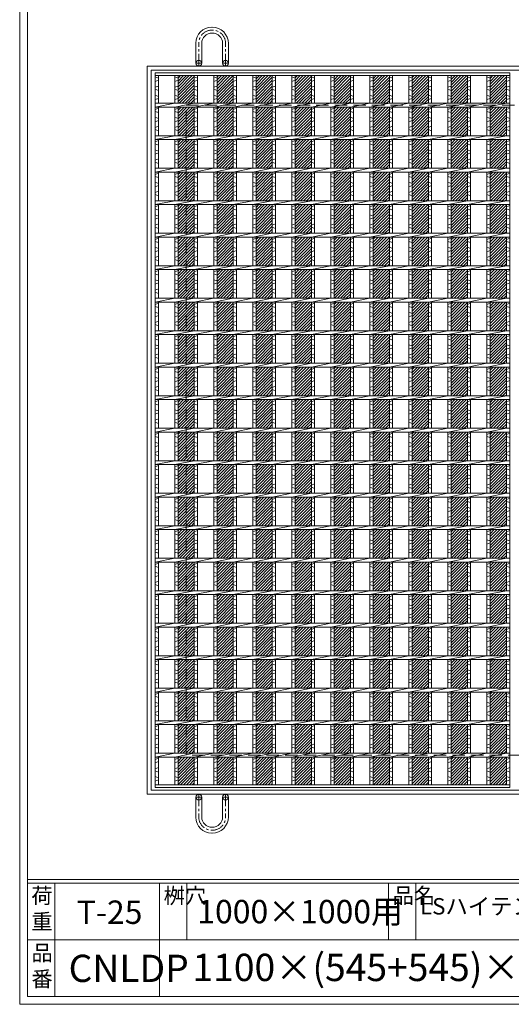
# Model space of a CAD drawing. Units: millimetres. Extents: x -483 to 2865, y -361 to 2007.
# Drawn here: x -483 to 273, y -361 to 1154 of the extents above; entities that cross this region are included whole.
import ezdxf

# ---------------------------------------------------------------- set-up
doc = ezdxf.new("R2010")
doc.units = ezdxf.units.MM
doc.linetypes.add('CENTER', pattern=[10, 6.25, -1.25, 1.25, -1.25])
doc.linetypes.add('HIDDEN', pattern=[9.525, 6.35, -3.175])
for name, color, linetype, lineweight in [('エンボス', 4, 'Continuous', 13), ('受け枠', 3, 'Continuous', 9), ('本体', 7, 'Continuous', 13)]:
    doc.layers.add(name, color=color, linetype=linetype, lineweight=lineweight)
doc.layers.add('外枠', color=7, linetype='Continuous')

# ---------------------------------------------------------------- blocks, each defined once
blk = doc.blocks.new('*U46')
at = {"layer": 'エンボス', "linetype": 'Continuous'}
for p, q in [((-14.999998, 543.499992), (-9.999998, 541.499992)), ((-9.999998, 538.499992), (-14.999998, 536.499992)), ((-14.999998, 527.499992), (-9.999998, 529.499992)), ((-9.999998, 522.499992), (-14.999998, 524.499992)), ((-14.999998, 515.499992), (-9.999998, 513.499992)), ((-9.999998, 510.499992), (-14.999998, 508.499992)), ((-14.999998, 493.499992), (-9.999998, 495.499992)), ((-9.999998, 488.499992), (-14.999998, 490.499992)), ((-14.999998, 481.499992), (-9.999998, 479.499992)), ((-9.999998, 476.499992), (-14.999998, 474.499992)), ((-14.999998, 465.499992), (-9.999998, 467.499992)), ((-9.999998, 460.499992), (-14.999998, 462.499992)), ((-14.999998, 443.499992), (-9.999998, 445.499992)), ((-9.999998, 438.499992), (-14.999998, 440.499992)), ((-14.999998, 431.499992), (-9.999998, 429.499992)), ((-9.999998, 426.499992), (-14.999998, 424.499992)), ((-14.999998, 415.499992), (-9.999998, 417.499992)), ((-9.999998, 410.499992), (-14.999998, 412.499992)), ((-14.999998, 393.499992), (-9.999998, 395.499992)), ((-9.999998, 388.499992), (-14.999998, 390.499992)), ((-14.999998, 381.499992), (-9.999998, 379.499992)), ((-9.999998, 376.499992), (-14.999998, 374.499992)), ((-14.999998, 365.499992), (-9.999998, 367.499992)), ((-9.999998, 360.499992), (-14.999998, 362.499992)), ((-14.999998, 343.499992), (-9.999998, 345.499992)), ((-9.999998, 338.499992), (-14.999998, 340.499992)), ((-14.999998, 331.499992), (-9.999998, 329.499992)), ((-9.999998, 326.499992), (-14.999998, 324.499992)), ((-14.999998, 315.499992), (-9.999998, 317.499992)), ((-9.999998, 310.499992), (-14.999998, 312.499992)), ((-14.999998, 293.499992), (-9.999998, 295.499992)), ((-9.999998, 288.499992), (-14.999998, 290.499992)), ((-14.999998, 281.499992), (-9.999998, 279.499992)), ((-9.999998, 276.499992), (-14.999998, 274.499992)), ((-14.999998, 265.499992), (-9.999998, 267.499992)), ((-9.999998, 260.499992), (-14.999998, 262.499992)), ((-14.999998, 243.499992), (-9.999998, 245.499992)), ((-9.999998, 238.499992), (-14.999998, 240.499992)), ((-14.999998, 231.499992), (-9.999998, 229.499992)), ((-9.999998, 226.499992), (-14.999998, 224.499992)), ((-14.999998, 215.499992), (-9.999998, 217.499992)), ((-9.999998, 210.499992), (-14.999998, 212.499992)), ((-14.999998, 193.499992), (-9.999998, 195.499992)), ((-9.999998, 188.499992), (-14.999998, 190.499992)), ((-14.999998, 181.499992), (-9.999998, 179.499992)), ((-9.999998, 176.499992), (-14.999998, 174.499992)), ((-14.999998, 165.499992), (-9.999998, 167.499992)), ((-9.999998, 160.499992), (-14.999998, 162.499992)), ((-14.999998, 143.499992), (-9.999998, 145.499992)), ((-9.999998, 138.499992), (-14.999998, 140.499992)), ((-14.999998, 131.499992), (-9.999998, 129.499992)), ((-9.999998, 126.499992), (-14.999998, 124.499992)), ((-14.999998, 115.499992), (-9.999998, 117.499992)), ((-9.999998, 110.499992), (-14.999998, 112.499992)), ((-14.999998, 93.499992), (-9.999998, 95.499992)), ((-9.999998, 88.499992), (-14.999998, 90.499992)), ((-14.999998, 81.499992), (-9.999998, 79.499992)), ((-9.999998, 76.499992), (-14.999998, 74.499992)), ((-14.999998, 65.499992), (-9.999998, 67.499992)), ((-9.999998, 60.499992), (-14.999998, 62.499992)), ((-14.999998, 43.499992), (-9.999998, 45.499992)), ((-9.999998, 38.499992), (-14.999998, 40.499992)), ((-14.999998, 31.499992), (-9.999998, 29.499992)), ((-9.999998, 26.499992), (-14.999998, 24.499992)), ((-14.999998, 15.499992), (-9.999998, 17.499992)), ((-9.999998, 10.499992), (-14.999998, 12.499992)), ((-14.999998, -6.500008), (-9.999998, -4.500008)), ((-9.999998, -11.500008), (-14.999998, -9.500008)), ((-14.999998, -18.500008), (-9.999998, -20.500008)), ((-9.999998, -23.500008), (-14.999998, -25.500008)), ((-14.999998, -34.500008), (-9.999998, -32.500008)), ((-9.999998, -39.500008), (-14.999998, -37.500008)), ((-14.999998, -56.500008), (-9.999998, -54.500008)), ((-9.999998, -61.500008), (-14.999998, -59.500008)), ((-14.999998, -68.500008), (-9.999998, -70.500008)), ((-9.999998, -73.500008), (-14.999998, -75.500008)), ((-14.999998, -84.500008), (-9.999998, -82.500008)), ((-9.999998, -89.500008), (-14.999998, -87.500008)), ((-14.999998, -106.500008), (-9.999998, -104.500008)), ((-9.999998, -111.500008), (-14.999998, -109.500008)), ((-14.999998, -118.500008), (-9.999998, -120.500008)), ((-9.999998, -123.500008), (-14.999998, -125.500008)), ((-14.999998, -134.500008), (-9.999998, -132.500008)), ((-9.999998, -139.500008), (-14.999998, -137.500008)), ((-14.999998, -156.500008), (-9.999998, -154.500008)), ((-9.999998, -161.500008), (-14.999998, -159.500008)), ((-14.999998, -168.500008), (-9.999998, -170.500008)), ((-9.999998, -173.500008), (-14.999998, -175.500008)), ((-14.999998, -184.500008), (-9.999998, -182.500008)), ((-9.999998, -189.500008), (-14.999998, -187.500008)), ((-14.999998, -206.500008), (-9.999998, -204.500008)), ((-9.999998, -211.500008), (-14.999998, -209.500008)), ((-14.999998, -218.500008), (-9.999998, -220.500008)), ((-9.999998, -223.500008), (-14.999998, -225.500008)), ((-14.999998, -234.500008), (-9.999998, -232.500008)), ((-9.999998, -239.500008), (-14.999998, -237.500008)), ((-14.999998, -256.500008), (-9.999998, -254.500008)), ((-9.999998, -261.500008), (-14.999998, -259.500008)), ((-14.999998, -268.500008), (-9.999998, -270.500008)), ((-9.999998, -273.500008), (-14.999998, -275.500008)), ((-14.999998, -284.500008), (-9.999998, -282.500008)), ((-9.999998, -289.500008), (-14.999998, -287.500008)), ((-14.999998, -306.500008), (-9.999998, -304.500008)), ((-9.999998, -311.500008), (-14.999998, -309.500008)), ((-14.999998, -318.500008), (-9.999998, -320.500008)), ((-9.999998, -323.500008), (-14.999998, -325.500008)), ((-14.999998, -334.500008), (-9.999998, -332.500008)), ((-9.999998, -339.500008), (-14.999998, -337.500008)), ((-14.999998, -356.500008), (-9.999998, -354.500008)), ((-9.999998, -361.500008), (-14.999998, -359.500008)), ((-14.999998, -368.500008), (-9.999998, -370.500008)), ((-9.999998, -373.500008), (-14.999998, -375.500008)), ((-14.999998, -384.500008), (-9.999998, -382.500008)), ((-9.999998, -389.500008), (-14.999998, -387.500008)), ((-14.999998, -406.500008), (-9.999998, -404.500008)), ((-9.999998, -411.500008), (-14.999998, -409.500008)), ((-14.999998, -418.500008), (-9.999998, -420.500008)), ((-9.999998, -423.500008), (-14.999998, -425.500008)), ((-14.999998, -434.500008), (-9.999998, -432.500008)), ((-9.999998, -439.500008), (-14.999998, -437.500008)), ((-14.999998, -456.500008), (-9.999998, -454.500008)), ((-9.999998, -461.500008), (-14.999998, -459.500008)), ((-14.999998, -468.500008), (-9.999998, -470.500008)), ((-9.999998, -473.500008), (-14.999998, -475.500008)), ((-14.999998, -484.500008), (-9.999998, -482.500008)), ((-9.999998, -489.500008), (-14.999998, -487.500008)), ((-9.999998, -489.500008), (-14.999998, -487.500008)), ((-14.999998, -506.500008), (-9.999998, -504.500008)), ((-9.999998, -510.000008), (-14.999998, -512.000008)), ((-14.999998, -521.000008), (-9.999998, -519.000008)), ((-9.999998, -526.000008), (-14.999998, -524.000008)), ((-14.999998, -533.000008), (-9.999998, -535.000008)), ((-9.999998, -538.000008), (-14.999998, -540.000008))]:
    blk.add_line(p, q, dxfattribs=at)
at = {"layer": '本体', "ltscale": 3}
for p, q in [((-15, 545.5), (-15, 503)), ((-10, 545.5), (-10, 503)), ((-15, 497), (15, 503)), ((-15, 497), (-15, 453)), ((-10, 497), (-10, 453)), ((-15, 447), (15, 453)), ((-15, 447), (-15, 403)), ((-10, 447), (-10, 403)), ((-15, 397), (15, 403)), ((-15, 397), (-15, 353)), ((-10, 397), (-10, 353)), ((-15, 347), (15, 353)), ((-15, 347), (-15, 303)), ((-10, 347), (-10, 303)), ((-15, 297), (15, 303)), ((-15, 297), (-15, 253)), ((-10, 297), (-10, 253)), ((-15, 247), (15, 253)), ((-15, 247), (-15, 203)), ((-10, 247), (-10, 203)), ((-15, 197), (15, 203)), ((-15, 197), (-15, 153)), ((-10, 197), (-10, 153)), ((-15, 147), (15, 153)), ((-15, 147), (-15, 103)), ((-10, 147), (-10, 103)), ((-15, 97), (15, 103)), ((-15, 97), (-15, 53)), ((-10, 97), (-10, 53)), ((-15, 47), (15, 53)), ((-15, 47), (-15, 3)), ((-10, 47), (-10, 3)), ((-15, -3), (15, 3)), ((-15, -3), (-15, -47)), ((-10, -3), (-10, -47)), ((-15, -53), (15, -47)), ((-15, -53), (-15, -97)), ((-10, -53), (-10, -97)), ((-15, -103), (15, -97)), ((-15, -103), (-15, -147)), ((-10, -103), (-10, -147)), ((-15, -153), (15, -147)), ((-15, -153), (-15, -197)), ((-10, -153), (-10, -197)), ((-15, -203), (15, -197)), ((-15, -203), (-15, -247)), ((-10, -203), (-10, -247)), ((-15, -253), (15, -247)), ((-15, -253), (-15, -297)), ((-10, -253), (-10, -297)), ((-15, -303), (15, -297)), ((-15, -303), (-15, -347)), ((-10, -303), (-10, -347)), ((-15, -353), (15, -347)), ((-15, -353), (-15, -397)), ((-10, -353), (-10, -397)), ((-15, -403), (15, -397)), ((-15, -403), (-15, -447)), ((-10, -403), (-10, -447)), ((-15, -453), (15, -447)), ((-15, -453), (-15, -497)), ((-10, -453), (-10, -497)), ((-15, -503), (15, -497)), ((-15, -503), (-15, -545.5)), ((-10, -503), (-10, -545.5))]:
    blk.add_line(p, q, dxfattribs=at)
blk = doc.blocks.new('*U47')
at = {"layer": 'エンボス', "color": 0, "linetype": 'ByBlock', "lineweight": -2}
for p in [(0, 0), (30, 0), (60, 0), (90, 0), (120, 0), (150, 0), (180, 0), (210, 0), (240, 0), (270, 0), (300, 0), (330, 0), (360, 0), (390, 0), (420, 0), (450, 0), (480, 0)]:
    blk.add_blockref('*U46', p, dxfattribs=at)
blk = doc.blocks.new('*U48')
at = {"layer": 'エンボス', "ltscale": 3}
h = blk.add_hatch(dxfattribs=at)
h.set_pattern_fill('ANSI31', color=256)
h.set_pattern_definition([(45, (-3331.578, -1179.3883), (-2.245064, 2.245064), [])])
h.paths.add_polyline_path([(-12.5, 503), (12.5, 503), (12.5, 545.5), (-12.5, 545.5)])
h.paths.add_polyline_path([(-12.5, 453), (12.5, 453), (12.5, 497), (-12.5, 497)])
h.paths.add_polyline_path([(12.5, 447), (-12.5, 447), (-12.5, 403), (12.5, 403)])
h.paths.add_polyline_path([(12.5, 397), (-12.5, 397), (-12.5, 353), (12.5, 353)])
h.paths.add_polyline_path([(12.5, 347), (-12.5, 347), (-12.5, 303), (12.5, 303)])
h.paths.add_polyline_path([(-12.5, 253), (12.5, 253), (12.5, 297), (-12.5, 297)])
h.paths.add_polyline_path([(-12.5, 203), (12.5, 203), (12.5, 247), (-12.5, 247)])
h.paths.add_polyline_path([(-12.5, 153), (12.5, 153), (12.5, 197), (-12.5, 197)])
h.paths.add_polyline_path([(-12.5, 103), (12.5, 103), (12.5, 147), (-12.5, 147)])
h.paths.add_polyline_path([(12.5, 97), (-12.5, 97), (-12.5, 53), (12.5, 53)])
h.paths.add_polyline_path([(12.5, 3), (12.5, 47), (-12.5, 47), (-12.5, 3)])
h.paths.add_polyline_path([(-12.5, -47), (12.5, -47), (12.5, -3), (-12.5, -3)])
h.paths.add_polyline_path([(-12.5, -97), (12.5, -97), (12.5, -53), (-12.5, -53)])
h.paths.add_polyline_path([(-12.5, -147), (12.5, -147), (12.5, -103), (-12.5, -103)])
h.paths.add_polyline_path([(-12.5, -197), (12.5, -197), (12.5, -153), (-12.5, -153)])
h.paths.add_polyline_path([(12.5, -203), (-12.5, -203), (-12.5, -247), (12.5, -247)])
h.paths.add_polyline_path([(12.5, -253), (-12.5, -253), (-12.5, -297), (12.5, -297)])
h.paths.add_polyline_path([(12.5, -303), (-12.5, -303), (-12.5, -347), (12.5, -347)])
h.paths.add_polyline_path([(12.5, -353), (-12.5, -353), (-12.5, -397), (12.5, -397)])
h.paths.add_polyline_path([(12.5, -403), (-12.5, -403), (-12.5, -447), (12.5, -447)])
h.paths.add_polyline_path([(-12.5, -497), (12.5, -497), (12.5, -453), (-12.5, -453)])
h.paths.add_polyline_path([(12.5, -503), (-12.5, -503), (-12.5, -545.5), (12.5, -545.5)])
blk = doc.blocks.new('*U49')
at = {"layer": 'エンボス', "color": 0, "linetype": 'ByBlock', "lineweight": -2}
for p in [(0, 0), (60, 0), (120, 0), (180, 0), (240, 0), (300, 0), (360, 0), (420, 0), (480, 0)]:
    blk.add_blockref('*U48', p, dxfattribs=at)

msp = doc.modelspace()

# ---------------------------------------------------------------- linework, layer by layer
at = {"layer": 'エンボス', "linetype": 'Continuous'}
for p, q in [((-274.209, 1066.237), (-269.209, 1064.237)), ((-269.209, 1061.237), (-274.209, 1059.237)), ((265.791, 1066.237), (270.791, 1064.237)), ((270.791, 1061.237), (265.791, 1059.237)), ((-274.209, 1050.237), (-269.209, 1052.237)), ((-269.209, 1045.237), (-274.209, 1047.237)), ((265.791, 1050.237), (270.791, 1052.237)), ((270.791, 1045.237), (265.791, 1047.237)), ((-274.209, 1038.237), (-269.209, 1036.237)), ((-269.209, 1033.237), (-274.209, 1031.237)), ((265.791, 1038.237), (270.791, 1036.237)), ((270.791, 1033.237), (265.791, 1031.237)), ((-274.209, 1016.237), (-269.209, 1018.237)), ((265.791, 1016.237), (270.791, 1018.237)), ((-269.209, 1011.237), (-274.209, 1013.237)), ((-274.209, 1004.237), (-269.209, 1002.237)), ((270.791, 1011.237), (265.791, 1013.237)), ((265.791, 1004.237), (270.791, 1002.237)), ((-269.209, 999.237), (-274.209, 997.237)), ((-274.209, 988.237), (-269.209, 990.237)), ((-269.209, 983.237), (-274.209, 985.237)), ((270.791, 999.237), (265.791, 997.237)), ((265.791, 988.237), (270.791, 990.237)), ((270.791, 983.237), (265.791, 985.237)), ((-274.209, 966.237), (-269.209, 968.237)), ((-269.209, 961.237), (-274.209, 963.237)), ((265.791, 966.237), (270.791, 968.237)), ((270.791, 961.237), (265.791, 963.237)), ((-274.209, 954.237), (-269.209, 952.237)), ((-269.209, 949.237), (-274.209, 947.237)), ((-274.209, 938.237), (-269.209, 940.237)), ((265.791, 954.237), (270.791, 952.237)), ((270.791, 949.237), (265.791, 947.237)), ((265.791, 938.237), (270.791, 940.237)), ((-269.209, 933.237), (-274.209, 935.237)), ((270.791, 933.237), (265.791, 935.237)), ((-274.209, 916.237), (-269.209, 918.237)), ((-269.209, 911.237), (-274.209, 913.237)), ((265.791, 916.237), (270.791, 918.237)), ((270.791, 911.237), (265.791, 913.237)), ((-274.209, 904.237), (-269.209, 902.237)), ((-269.209, 899.237), (-274.209, 897.237)), ((265.791, 904.237), (270.791, 902.237)), ((270.791, 899.237), (265.791, 897.237)), ((-274.209, 888.237), (-269.209, 890.237)), ((-269.209, 883.237), (-274.209, 885.237)), ((265.791, 888.237), (270.791, 890.237)), ((270.791, 883.237), (265.791, 885.237)), ((-274.209, 866.237), (-269.209, 868.237)), ((265.791, 866.237), (270.791, 868.237)), ((-269.209, 861.237), (-274.209, 863.237)), ((-274.209, 854.237), (-269.209, 852.237)), ((-269.209, 849.237), (-274.209, 847.237)), ((270.791, 861.237), (265.791, 863.237)), ((265.791, 854.237), (270.791, 852.237)), ((270.791, 849.237), (265.791, 847.237)), ((-274.209, 838.237), (-269.209, 840.237)), ((-269.209, 833.237), (-274.209, 835.237)), ((265.791, 838.237), (270.791, 840.237)), ((270.791, 833.237), (265.791, 835.237)), ((-274.209, 816.237), (-269.209, 818.237)), ((265.791, 816.237), (270.791, 818.237)), ((-269.209, 811.237), (-274.209, 813.237)), ((-274.209, 804.237), (-269.209, 802.237)), ((270.791, 811.237), (265.791, 813.237)), ((265.791, 804.237), (270.791, 802.237)), ((-269.209, 799.237), (-274.209, 797.237)), ((-274.209, 788.237), (-269.209, 790.237)), ((270.791, 799.237), (265.791, 797.237)), ((265.791, 788.237), (270.791, 790.237)), ((-269.209, 783.237), (-274.209, 785.237)), ((270.791, 783.237), (265.791, 785.237)), ((-274.209, 766.237), (-269.209, 768.237)), ((-269.209, 761.237), (-274.209, 763.237)), ((265.791, 766.237), (270.791, 768.237)), ((270.791, 761.237), (265.791, 763.237)), ((-274.209, 754.237), (-269.209, 752.237)), ((-269.209, 749.237), (-274.209, 747.237)), ((265.791, 754.237), (270.791, 752.237)), ((270.791, 749.237), (265.791, 747.237)), ((-274.209, 738.237), (-269.209, 740.237)), ((-269.209, 733.237), (-274.209, 735.237)), ((265.791, 738.237), (270.791, 740.237)), ((270.791, 733.237), (265.791, 735.237)), ((-274.209, 716.237), (-269.209, 718.237)), ((-269.209, 711.237), (-274.209, 713.237)), ((265.791, 716.237), (270.791, 718.237)), ((270.791, 711.237), (265.791, 713.237)), ((-274.209, 704.237), (-269.209, 702.237)), ((-269.209, 699.237), (-274.209, 697.237)), ((265.791, 704.237), (270.791, 702.237)), ((270.791, 699.237), (265.791, 697.237)), ((-274.209, 688.237), (-269.209, 690.237)), ((-269.209, 683.237), (-274.209, 685.237)), ((265.791, 688.237), (270.791, 690.237)), ((270.791, 683.237), (265.791, 685.237)), ((-274.209, 666.237), (-269.209, 668.237)), ((265.791, 666.237), (270.791, 668.237)), ((-269.209, 661.237), (-274.209, 663.237)), ((-274.209, 654.237), (-269.209, 652.237)), ((270.791, 661.237), (265.791, 663.237)), ((265.791, 654.237), (270.791, 652.237)), ((-269.209, 649.237), (-274.209, 647.237)), ((-274.209, 638.237), (-269.209, 640.237)), ((270.791, 649.237), (265.791, 647.237)), ((265.791, 638.237), (270.791, 640.237)), ((-269.209, 633.237), (-274.209, 635.237)), ((270.791, 633.237), (265.791, 635.237)), ((-274.209, 616.237), (-269.209, 618.237)), ((-269.209, 611.237), (-274.209, 613.237)), ((265.791, 616.237), (270.791, 618.237)), ((270.791, 611.237), (265.791, 613.237)), ((-274.209, 604.237), (-269.209, 602.237)), ((-269.209, 599.237), (-274.209, 597.237)), ((265.791, 604.237), (270.791, 602.237)), ((270.791, 599.237), (265.791, 597.237)), ((-274.209, 588.237), (-269.209, 590.237)), ((-269.209, 583.237), (-274.209, 585.237)), ((265.791, 588.237), (270.791, 590.237)), ((270.791, 583.237), (265.791, 585.237)), ((-274.209, 566.237), (-269.209, 568.237)), ((-269.209, 561.237), (-274.209, 563.237)), ((265.791, 566.237), (270.791, 568.237)), ((270.791, 561.237), (265.791, 563.237)), ((-274.209, 554.237), (-269.209, 552.237)), ((-269.209, 549.237), (-274.209, 547.237)), ((265.791, 554.237), (270.791, 552.237)), ((270.791, 549.237), (265.791, 547.237)), ((-274.209, 538.237), (-269.209, 540.237)), ((-269.209, 533.237), (-274.209, 535.237)), ((265.791, 538.237), (270.791, 540.237)), ((270.791, 533.237), (265.791, 535.237)), ((-274.209, 516.237), (-269.209, 518.237)), ((265.791, 516.237), (270.791, 518.237)), ((-269.209, 511.237), (-274.209, 513.237)), ((-274.209, 504.237), (-269.209, 502.237)), ((270.791, 511.237), (265.791, 513.237)), ((265.791, 504.237), (270.791, 502.237)), ((-269.209, 499.237), (-274.209, 497.237)), ((-274.209, 488.237), (-269.209, 490.237)), ((-269.209, 483.237), (-274.209, 485.237)), ((270.791, 499.237), (265.791, 497.237)), ((265.791, 488.237), (270.791, 490.237)), ((270.791, 483.237), (265.791, 485.237)), ((-274.209, 466.237), (-269.209, 468.237)), ((-269.209, 461.237), (-274.209, 463.237)), ((265.791, 466.237), (270.791, 468.237)), ((270.791, 461.237), (265.791, 463.237)), ((-274.209, 454.237), (-269.209, 452.237)), ((-269.209, 449.237), (-274.209, 447.237)), ((-274.209, 438.237), (-269.209, 440.237)), ((265.791, 454.237), (270.791, 452.237)), ((270.791, 449.237), (265.791, 447.237)), ((265.791, 438.237), (270.791, 440.237)), ((-269.209, 433.237), (-274.209, 435.237)), ((270.791, 433.237), (265.791, 435.237)), ((-274.209, 416.237), (-269.209, 418.237)), ((-269.209, 411.237), (-274.209, 413.237)), ((265.791, 416.237), (270.791, 418.237)), ((270.791, 411.237), (265.791, 413.237)), ((-274.209, 404.237), (-269.209, 402.237)), ((-269.209, 399.237), (-274.209, 397.237)), ((265.791, 404.237), (270.791, 402.237)), ((270.791, 399.237), (265.791, 397.237)), ((-274.209, 388.237), (-269.209, 390.237)), ((-269.209, 383.237), (-274.209, 385.237)), ((265.791, 388.237), (270.791, 390.237)), ((270.791, 383.237), (265.791, 385.237)), ((-274.209, 366.237), (-269.209, 368.237)), ((265.791, 366.237), (270.791, 368.237)), ((-269.209, 361.237), (-274.209, 363.237)), ((-274.209, 354.237), (-269.209, 352.237)), ((-269.209, 349.237), (-274.209, 347.237)), ((270.791, 361.237), (265.791, 363.237)), ((265.791, 354.237), (270.791, 352.237)), ((270.791, 349.237), (265.791, 347.237)), ((-274.209, 338.237), (-269.209, 340.237)), ((-269.209, 333.237), (-274.209, 335.237)), ((265.791, 338.237), (270.791, 340.237)), ((270.791, 333.237), (265.791, 335.237)), ((-274.209, 316.237), (-269.209, 318.237)), ((265.791, 316.237), (270.791, 318.237)), ((-269.209, 311.237), (-274.209, 313.237)), ((-274.209, 304.237), (-269.209, 302.237)), ((270.791, 311.237), (265.791, 313.237)), ((265.791, 304.237), (270.791, 302.237)), ((-269.209, 299.237), (-274.209, 297.237)), ((-274.209, 288.237), (-269.209, 290.237)), ((270.791, 299.237), (265.791, 297.237)), ((265.791, 288.237), (270.791, 290.237)), ((-269.209, 283.237), (-274.209, 285.237)), ((270.791, 283.237), (265.791, 285.237)), ((-274.209, 266.237), (-269.209, 268.237)), ((-269.209, 261.237), (-274.209, 263.237)), ((265.791, 266.237), (270.791, 268.237)), ((270.791, 261.237), (265.791, 263.237)), ((-274.209, 254.237), (-269.209, 252.237)), ((-269.209, 249.237), (-274.209, 247.237)), ((265.791, 254.237), (270.791, 252.237)), ((270.791, 249.237), (265.791, 247.237)), ((-274.209, 238.237), (-269.209, 240.237)), ((-269.209, 233.237), (-274.209, 235.237)), ((265.791, 238.237), (270.791, 240.237)), ((270.791, 233.237), (265.791, 235.237)), ((-274.209, 216.237), (-269.209, 218.237)), ((-269.209, 211.237), (-274.209, 213.237)), ((265.791, 216.237), (270.791, 218.237)), ((270.791, 211.237), (265.791, 213.237)), ((-274.209, 204.237), (-269.209, 202.237)), ((-269.209, 199.237), (-274.209, 197.237)), ((265.791, 204.237), (270.791, 202.237)), ((270.791, 199.237), (265.791, 197.237)), ((-274.209, 188.237), (-269.209, 190.237)), ((-269.209, 183.237), (-274.209, 185.237)), ((265.791, 188.237), (270.791, 190.237)), ((270.791, 183.237), (265.791, 185.237)), ((-274.209, 166.237), (-269.209, 168.237)), ((265.791, 166.237), (270.791, 168.237)), ((-269.209, 161.237), (-274.209, 163.237)), ((-274.209, 154.237), (-269.209, 152.237)), ((270.791, 161.237), (265.791, 163.237)), ((265.791, 154.237), (270.791, 152.237)), ((-269.209, 149.237), (-274.209, 147.237)), ((-274.209, 138.237), (-269.209, 140.237)), ((270.791, 149.237), (265.791, 147.237)), ((265.791, 138.237), (270.791, 140.237)), ((-269.209, 133.237), (-274.209, 135.237)), ((270.791, 133.237), (265.791, 135.237)), ((-274.209, 116.237), (-269.209, 118.237)), ((-269.209, 111.237), (-274.209, 113.237)), ((265.791, 116.237), (270.791, 118.237)), ((270.791, 111.237), (265.791, 113.237)), ((-274.209, 104.237), (-269.209, 102.237)), ((-269.209, 99.237), (-274.209, 97.237)), ((265.791, 104.237), (270.791, 102.237)), ((270.791, 99.237), (265.791, 97.237)), ((-274.209, 88.237), (-269.209, 90.237)), ((-269.209, 83.237), (-274.209, 85.237)), ((265.791, 88.237), (270.791, 90.237)), ((270.791, 83.237), (265.791, 85.237)), ((-274.209, 66.237), (-269.209, 68.237)), ((-269.209, 61.237), (-274.209, 63.237)), ((265.791, 66.237), (270.791, 68.237)), ((270.791, 61.237), (265.791, 63.237)), ((-274.209, 54.237), (-269.209, 52.237)), ((-269.209, 49.237), (-274.209, 47.237)), ((265.791, 54.237), (270.791, 52.237)), ((270.791, 49.237), (265.791, 47.237)), ((-274.209, 38.237), (-269.209, 40.237)), ((-269.209, 33.237), (-274.209, 35.237)), ((-269.209, 33.237), (-274.209, 35.237)), ((265.791, 38.237), (270.791, 40.237)), ((270.791, 33.237), (265.791, 35.237)), ((270.791, 33.237), (265.791, 35.237)), ((-274.209, 16.237), (-269.209, 18.237)), ((265.791, 16.237), (270.791, 18.237)), ((-269.209, 12.737), (-274.209, 10.737)), ((-274.209, 1.737), (-269.209, 3.737)), ((270.791, 12.737), (265.791, 10.737)), ((265.791, 1.737), (270.791, 3.737)), ((-269.209, -3.263), (-274.209, -1.263)), ((-274.209, -10.263), (-269.209, -12.263)), ((270.791, -3.263), (265.791, -1.263)), ((265.791, -10.263), (270.791, -12.263)), ((-269.209, -15.263), (-274.209, -17.263)), ((270.791, -15.263), (265.791, -17.263))]:
    msp.add_line(p, q, dxfattribs=at)
at = {"layer": '受け枠', "ltscale": 3}
for p, q in [((-186.709, 1142.759), (-187.209, 1142.759)), ((-186.209, 1138.259), (-187.209, 1138.259)), ((-186.609, 1133.759), (-186.809, 1133.759)), ((-211.709, 1087.237), (-211.709, 1118.259)), ((-202.709, 1087.237), (-202.709, 1117.859)), ((-170.709, 1087.237), (-170.709, 1117.859)), ((-161.709, 1087.237), (-161.709, 1117.759)), ((-286.709, 1082.737), (833.291, 1082.737)), ((-286.709, -37.263), (-286.709, 1082.737)), ((-286.709, 1082.737), (-286.709, 1072.737)), ((-286.709, 1082.737), (-276.709, 1082.737)), ((-280.709, 1076.737), (827.291, 1076.737)), ((-280.709, -31.263), (-280.709, 1076.737)), ((833.291, -37.263), (-286.709, -37.263)), ((827.291, -31.263), (-280.709, -31.263)), ((-211.709, -41.763), (-211.709, -72.784)), ((-202.709, -41.763), (-202.709, -72.384)), ((-170.709, -41.763), (-170.709, -72.384)), ((-161.709, -41.763), (-161.709, -72.284)), ((-186.609, -88.284), (-186.809, -88.284)), ((-186.209, -92.784), (-187.209, -92.784)), ((-186.709, -97.284), (-187.209, -97.284))]:
    msp.add_line(p, q, dxfattribs=at)
at = {"layer": '受け枠', "linetype": 'CENTER', "ltscale": 3}
for p, q in [((-207.209, 1082.737), (-207.209, 1118.259)), ((-166.209, 1082.737), (-166.209, 1118.259)), ((-202.709, 1087.237), (-211.709, 1087.237)), ((-170.709, 1087.237), (-161.709, 1087.237)), ((-202.709, -41.763), (-211.709, -41.763)), ((-207.209, -37.263), (-207.209, -72.784)), ((-170.709, -41.763), (-161.709, -41.763)), ((-166.209, -37.263), (-166.209, -72.784))]:
    msp.add_line(p, q, dxfattribs=at)
at = {"layer": '受け枠', "lineweight": 0, "ltscale": 3}
for p, q in [((-189.709, 1082.737), (-183.709, 1082.737)), ((-189.709, -37.263), (-183.709, -37.263))]:
    msp.add_line(p, q, dxfattribs=at)
at = {"layer": '受け枠', "linetype": 'HIDDEN', "ltscale": 3}
for p, q in [((-226.709, 22.737), (-226.709, 1022.737)), ((-226.709, 1022.737), (773.291, 1022.737)), ((773.291, 22.737), (-226.709, 22.737))]:
    msp.add_line(p, q, dxfattribs=at)
at = {"layer": '受け枠', "ltscale": 3}
for centre in [(-207.209, 1087.237), (-166.209, 1087.237), (-207.209, -41.763), (-166.209, -41.763)]:
    msp.add_circle(centre, 4.5, dxfattribs=at)
for centre, radius, start, end in [((-187.209, 1118.259), 24.5, 90, 180), ((-186.709, 1117.759), 25, 0, 90), ((-186.809, 1117.859), 15.9, 90, 180), ((-186.609, 1117.859), 15.9, 0, 90), ((-187.209, -72.784), 24.5, 180, 270), ((-186.809, -72.384), 15.9, 180, 270), ((-186.709, -72.284), 25, 270, 0), ((-186.609, -72.384), 15.9, 270, 0)]:
    msp.add_arc(centre, radius, start, end, dxfattribs=at)
at = {"layer": '受け枠', "linetype": 'CENTER', "ltscale": 3}
for centre, start, end in [((-187.209, 1118.259), 90, 180), ((-186.209, 1118.259), 0, 90), ((-187.209, -72.784), 180, 270), ((-186.209, -72.784), 270, 0)]:
    msp.add_arc(centre, 20, start, end, dxfattribs=at)
at = {"layer": '外枠', "lineweight": 9, "ltscale": 80}
for q in [(-482.709, 2007.313), (2864.705, -360.61)]:
    msp.add_line((-482.709, -360.61), q, dxfattribs=at)
at = {"layer": '外枠', "lineweight": 9, "ltscale": 100}
for p, q in [((-470.709, 1996.043), (-470.709, -348.61)), ((-428.709, -174.131), (-428.709, -348.61)), ((-267.784, -174.131), (-267.784, -348.61)), ((-225.784, -174.131), (-225.784, -261.371)), ((84.369, -174.131), (84.369, -261.371)), ((126.369, -174.131), (126.369, -261.371)), ((-470.709, -348.61), (2853.435, -348.61))]:
    msp.add_line(p, q, dxfattribs=at)
at = {"layer": '外枠', "linetype": 'Continuous', "lineweight": 9, "ltscale": 100}
for p, q in [((-470.709, -168.496), (2853.435, -168.496)), ((-470.709, -174.131), (2853.435, -174.131)), ((-470.709, -261.371), (901.528, -261.371))]:
    msp.add_line(p, q, dxfattribs=at)
at = {"layer": '本体', "ltscale": 3}
for p, q in [((-274.209, 1072.737), (270.791, 1072.737)), ((-274.209, 1072.737), (-274.209, -27.263)), ((-274.209, 1068.237), (270.791, 1068.237)), ((-269.209, 1068.237), (-269.209, 1025.737)), ((265.791, 1068.237), (265.791, 1025.737)), ((270.791, 1072.737), (270.791, -27.263)), ((270.791, 1068.237), (270.791, 1025.737)), ((-274.209, 1025.737), (270.791, 1025.737)), ((-274.209, 1019.737), (-244.209, 1025.737)), ((-274.209, 1019.737), (270.791, 1019.737)), ((-269.209, 1019.737), (-269.209, 975.737)), ((265.791, 1019.737), (265.791, 975.737)), ((270.791, 1019.737), (270.791, 975.737)), ((-274.209, 975.737), (270.791, 975.737)), ((-274.209, 969.737), (-244.209, 975.737)), ((-274.209, 969.737), (270.791, 969.737)), ((-269.209, 969.737), (-269.209, 925.737)), ((265.791, 969.737), (265.791, 925.737)), ((270.791, 969.737), (270.791, 925.737)), ((-274.209, 925.737), (270.791, 925.737)), ((-274.209, 919.737), (-244.209, 925.737)), ((-274.209, 919.737), (270.791, 919.737)), ((-269.209, 919.737), (-269.209, 875.737)), ((265.791, 919.737), (265.791, 875.737)), ((270.791, 919.737), (270.791, 875.737)), ((-274.209, 875.737), (270.791, 875.737)), ((-274.209, 869.737), (-244.209, 875.737)), ((-274.209, 869.737), (270.791, 869.737)), ((-269.209, 869.737), (-269.209, 825.737)), ((265.791, 869.737), (265.791, 825.737)), ((270.791, 869.737), (270.791, 825.737)), ((-274.209, 825.737), (270.791, 825.737)), ((-274.209, 819.737), (-244.209, 825.737)), ((-274.209, 819.737), (270.791, 819.737)), ((-269.209, 819.737), (-269.209, 775.737)), ((265.791, 819.737), (265.791, 775.737)), ((270.791, 819.737), (270.791, 775.737)), ((-274.209, 775.737), (270.791, 775.737)), ((-274.209, 769.737), (-244.209, 775.737)), ((-274.209, 769.737), (270.791, 769.737)), ((-269.209, 769.737), (-269.209, 725.737)), ((265.791, 769.737), (265.791, 725.737)), ((270.791, 769.737), (270.791, 725.737)), ((-274.209, 725.737), (270.791, 725.737)), ((-274.209, 719.737), (-244.209, 725.737)), ((-274.209, 719.737), (270.791, 719.737)), ((-269.209, 719.737), (-269.209, 675.737)), ((265.791, 719.737), (265.791, 675.737)), ((270.791, 719.737), (270.791, 675.737)), ((-274.209, 675.737), (270.791, 675.737)), ((-274.209, 669.737), (-244.209, 675.737)), ((-274.209, 669.737), (270.791, 669.737)), ((-269.209, 669.737), (-269.209, 625.737)), ((265.791, 669.737), (265.791, 625.737)), ((270.791, 669.737), (270.791, 625.737)), ((-274.209, 625.737), (270.791, 625.737)), ((-274.209, 619.737), (-244.209, 625.737)), ((-274.209, 619.737), (270.791, 619.737)), ((-269.209, 619.737), (-269.209, 575.737)), ((265.791, 619.737), (265.791, 575.737)), ((270.791, 619.737), (270.791, 575.737)), ((-274.209, 575.737), (270.791, 575.737)), ((-274.209, 569.737), (-244.209, 575.737)), ((-274.209, 569.737), (270.791, 569.737)), ((-269.209, 569.737), (-269.209, 525.737)), ((265.791, 569.737), (265.791, 525.737)), ((270.791, 569.737), (270.791, 525.737)), ((-274.209, 525.737), (270.791, 525.737)), ((-274.209, 519.737), (-244.209, 525.737)), ((-274.209, 519.737), (270.791, 519.737)), ((-269.209, 519.737), (-269.209, 475.737)), ((265.791, 519.737), (265.791, 475.737)), ((270.791, 519.737), (270.791, 475.737)), ((-274.209, 475.737), (270.791, 475.737)), ((-274.209, 469.737), (-244.209, 475.737)), ((-274.209, 469.737), (270.791, 469.737)), ((-269.209, 469.737), (-269.209, 425.737)), ((265.791, 469.737), (265.791, 425.737)), ((270.791, 469.737), (270.791, 425.737)), ((-274.209, 425.737), (270.791, 425.737)), ((-274.209, 419.737), (-244.209, 425.737)), ((-274.209, 419.737), (270.791, 419.737)), ((-269.209, 419.737), (-269.209, 375.737)), ((265.791, 419.737), (265.791, 375.737)), ((270.791, 419.737), (270.791, 375.737)), ((-274.209, 375.737), (270.791, 375.737)), ((-274.209, 369.737), (-244.209, 375.737)), ((-274.209, 369.737), (270.791, 369.737)), ((-269.209, 369.737), (-269.209, 325.737)), ((265.791, 369.737), (265.791, 325.737)), ((270.791, 369.737), (270.791, 325.737)), ((-274.209, 325.737), (270.791, 325.737)), ((-274.209, 319.737), (-244.209, 325.737)), ((-274.209, 319.737), (270.791, 319.737)), ((-269.209, 319.737), (-269.209, 275.737)), ((265.791, 319.737), (265.791, 275.737)), ((270.791, 319.737), (270.791, 275.737)), ((-274.209, 275.737), (270.791, 275.737)), ((-274.209, 269.737), (-244.209, 275.737)), ((-274.209, 269.737), (270.791, 269.737)), ((-269.209, 269.737), (-269.209, 225.737)), ((265.791, 269.737), (265.791, 225.737)), ((270.791, 269.737), (270.791, 225.737)), ((-274.209, 225.737), (270.791, 225.737)), ((-274.209, 219.737), (-244.209, 225.737)), ((-274.209, 219.737), (270.791, 219.737)), ((-269.209, 219.737), (-269.209, 175.737)), ((265.791, 219.737), (265.791, 175.737)), ((270.791, 219.737), (270.791, 175.737)), ((-274.209, 175.737), (270.791, 175.737)), ((-274.209, 169.737), (-244.209, 175.737)), ((-274.209, 169.737), (270.791, 169.737)), ((-269.209, 169.737), (-269.209, 125.737)), ((265.791, 169.737), (265.791, 125.737)), ((270.791, 169.737), (270.791, 125.737)), ((-274.209, 125.737), (270.791, 125.737)), ((-274.209, 119.737), (-244.209, 125.737)), ((-274.209, 119.737), (270.791, 119.737)), ((-269.209, 119.737), (-269.209, 75.737)), ((265.791, 119.737), (265.791, 75.737)), ((270.791, 119.737), (270.791, 75.737)), ((-274.209, 75.737), (270.791, 75.737)), ((-274.209, 69.737), (-244.209, 75.737)), ((-274.209, 69.737), (270.791, 69.737)), ((-269.209, 69.737), (-269.209, 25.737)), ((265.791, 69.737), (265.791, 25.737)), ((270.791, 69.737), (270.791, 25.737)), ((-274.209, 25.737), (270.791, 25.737)), ((-274.209, 19.737), (-244.209, 25.737)), ((-274.209, 19.737), (270.791, 19.737)), ((-269.209, 19.737), (-269.209, -22.763)), ((265.791, 19.737), (265.791, -22.763)), ((270.791, 19.737), (270.791, -22.763)), ((-274.209, -22.763), (270.791, -22.763)), ((-274.209, -27.263), (270.791, -27.263))]:
    msp.add_line(p, q, dxfattribs=at)

# ---------------------------------------------------------------- block references
at = {"layer": 'エンボス'}
for name, p in [('*U47', (-229.209, 522.737)), ('*U49', (-226.709, 522.737))]:
    msp.add_blockref(name, p, dxfattribs=at)

# ---------------------------------------------------------------- texts
at = {"layer": '外枠', "linetype": 'Continuous', "lineweight": 9, "ltscale": 100, "attachment_point": 1}
for s, insert, char_height, width in [('荷\\P重', (-464.804, -181.412), 24, 36.09588), ('桝穴', (-261.387, -181.441), 24, 35.60328), ('品名', (90.766, -181.441), 24, 35.60328), ('LSハイテン ﾋﾞｭｰﾃｨﾌﾙ 正方形集水桝用グレーチング', (132.875, -197.226), 25.2, 887.09717), ('T-25', (-394.966, -200.919), 36, 127.76989), ('1000×1000用', (-209.564, -199.981), 36, 306.82932), ('品\\P番', (-464.641, -269.626), 24, 28.23537), ('CNLDP', (-407.51, -284.318), 42, 106.64376), ('1100×(545+545)×75', (-217.014, -282.828), 42, 639.50196)]:
    msp.add_mtext(s, dxfattribs=dict(at, insert=insert, char_height=char_height, width=width))

doc.saveas('drawing.dxf')
